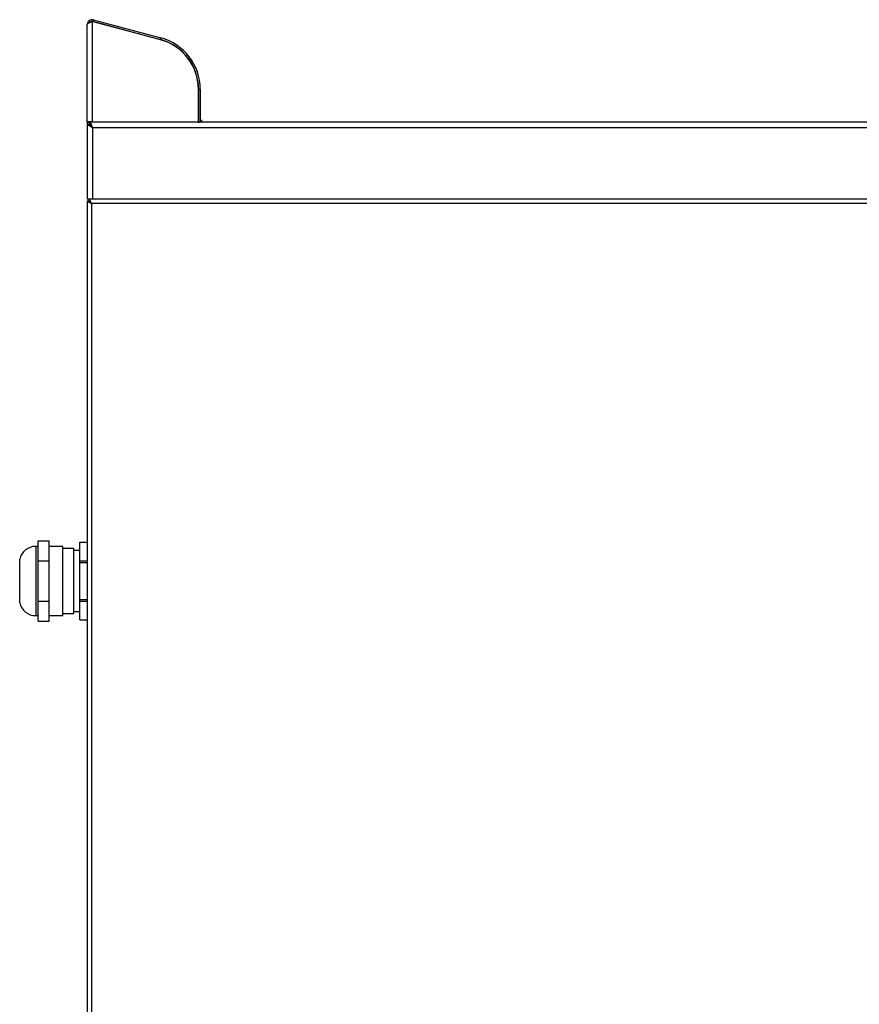
# Model space of a CAD drawing. Units: millimetres. Extents: x 141 to 305, y 44 to 232.
# Drawn here: x 141 to 223, y 136 to 232 of the extents above; entities that cross this region are included whole.
import ezdxf

# ---------------------------------------------------------------- set-up
doc = ezdxf.new("R2010")
doc.units = ezdxf.units.MM

msp = doc.modelspace()

# ---------------------------------------------------------------- linework, layer by layer
at = {"color": 7, "linetype": 'Continuous', "lineweight": 25}
for p, q in [((147.744, 222.272), (147.744, 231.781)), ((148.204, 232.061), (148.204, 222.272)), ((154.873, 230.284), (148.277, 232.051)), ((148.323, 232.225), (148.282, 232.07)), ((148.282, 232.07), (154.878, 230.303)), ((148.323, 232.225), (154.92, 230.457)), ((154.878, 230.303), (154.92, 230.457)), ((158.564, 222.272), (158.564, 225.473)), ((158.744, 225.473), (158.584, 225.473)), ((158.584, 225.473), (158.584, 222.25)), ((158.744, 225.473), (158.744, 222.25)), ((147.724, 222.017), (147.724, 214.752)), ((147.724, 222.017), (147.964, 222.017)), ((148.204, 222.272), (147.744, 222.272)), ((147.744, 222.272), (147.744, 222.018)), ((147.904, 222.272), (147.904, 222.018)), ((147.924, 222.272), (147.924, 222.032)), ((147.978, 222.032), (147.978, 222.272)), ((148.204, 222.272), (158.564, 222.272)), ((148.264, 221.732), (290.724, 221.732)), ((148.264, 221.732), (148.264, 214.752)), ((158.564, 222.272), (158.584, 222.272)), ((158.584, 222.25), (158.744, 222.25)), ((158.744, 222.272), (290.724, 222.272)), ((158.834, 222.272), (158.834, 222.452)), ((158.944, 222.295), (158.944, 222.304)), ((148.264, 214.752), (147.724, 214.752)), ((147.744, 214.59), (147.744, 78.292)), ((147.744, 214.59), (147.904, 214.59)), ((147.924, 214.548), (147.884, 214.548)), ((147.904, 214.59), (147.904, 214.548)), ((147.906, 214.752), (147.906, 214.592)), ((147.906, 214.592), (147.924, 214.592)), ((147.924, 214.562), (147.924, 214.527)), ((148.084, 214.447), (148.084, 214.387)), ((148.154, 214.342), (148.154, 78.292)), ((288.934, 214.342), (148.154, 214.342)), ((290.724, 214.752), (148.264, 214.752)), ((142.944, 179.492), (142.944, 181.458)), ((142.944, 181.458), (144.024, 181.458)), ((144.024, 179.492), (144.024, 181.458)), ((142.944, 180.907), (142.715, 180.907)), ((145.344, 180.907), (144.024, 180.907)), ((145.344, 174.157), (145.344, 180.907)), ((146.414, 180.702), (145.344, 180.702)), ((146.414, 174.362), (146.414, 180.702)), ((147.004, 180.517), (146.414, 180.517)), ((147.004, 181.317), (147.744, 181.317)), ((147.004, 179.506), (147.004, 181.317)), ((141.154, 175.407), (141.154, 179.657)), ((142.944, 179.492), (144.024, 179.492)), ((142.944, 175.566), (142.944, 179.492)), ((144.024, 175.566), (144.024, 179.492)), ((147.004, 179.342), (147.004, 179.506)), ((147.004, 179.506), (147.744, 179.506)), ((147.004, 175.721), (147.004, 179.342)), ((147.004, 179.342), (147.744, 179.342)), ((147.004, 175.721), (147.744, 175.721)), ((147.004, 175.557), (147.004, 175.721)), ((142.944, 175.566), (144.024, 175.566)), ((142.944, 173.606), (142.944, 175.566)), ((144.024, 173.606), (144.024, 175.566)), ((147.004, 175.557), (147.744, 175.557)), ((147.004, 173.747), (147.004, 175.557)), ((142.715, 174.157), (142.944, 174.157)), ((144.024, 174.157), (145.344, 174.157)), ((145.344, 174.362), (146.414, 174.362)), ((146.414, 174.547), (147.004, 174.547)), ((147.004, 173.747), (147.744, 173.747)), ((142.944, 173.606), (144.024, 173.606))]:
    msp.add_line(p, q, dxfattribs=at)
at = {"color": 8, "linetype": 'Continuous', "lineweight": 25}
for p, q in [((147.924, 222.032), (147.978, 222.032)), ((142.715, 180.907), (142.715, 174.157))]:
    msp.add_line(p, q, dxfattribs=at)
at = {"color": 7, "linetype": 'Continuous', "lineweight": 25}
for centre, radius, start, end in [((148.204, 231.781), 0.46, 75, 180), ((148.204, 231.781), 0.3, 75, 140.60371), ((148.204, 231.781), 0.28, 75, 90), ((153.584, 225.473), 5.16, 0, 75), ((153.584, 225.473), 4.98, 0, 75), ((153.584, 225.473), 5, 0, 75), ((158.794, 222.422), 0.05, 37.37016, 180), ((157.453, 221.311), 1.791, 33.66548, 39.58017), ((142.715, 179.307), 1.6, 90, 167.36437), ((142.715, 175.757), 1.6, 192.63563, 270)]:
    msp.add_arc(centre, radius, start, end, dxfattribs=at)
for points, knots in [([(147.744, 231.781), (147.745, 231.79), (147.748, 231.81), (147.768, 231.84), (147.801, 231.872), (147.848, 231.904), (147.908, 231.936), (147.976, 231.969), (148.052, 232.001), (148.129, 232.032), (148.181, 232.052), (148.204, 232.061)], [0, 0, 0, 0, 0.10454, 0.211628, 0.325188, 0.442041, 0.55561, 0.672472, 0.786041, 0.902903, 1, 1, 1, 1]), ([(147.724, 222.017), (147.73, 222.013), (147.741, 222.005), (147.825, 221.968), (147.946, 221.907), (148.096, 221.823), (148.207, 221.763), (148.264, 221.732)], [0, 0, 0, 0, 0.192615, 0.385269, 0.579916, 0.783852, 1, 1, 1, 1]), ([(147.964, 222.017), (147.967, 222.014), (147.972, 222.006), (148.012, 221.975), (148.076, 221.919), (148.161, 221.832), (148.23, 221.765), (148.264, 221.732)], [0, 0, 0, 0, 0.159817, 0.319467, 0.485317, 0.74686, 1, 1, 1, 1]), ([(147.744, 214.59), (147.749, 214.571), (147.76, 214.533), (147.841, 214.476), (147.958, 214.418), (148.071, 214.374), (148.137, 214.348), (148.154, 214.342)], [0, 0, 0, 0, 0.23017, 0.460423, 0.690676, 0.920929, 1, 1, 1, 1]), ([(147.904, 214.59), (147.908, 214.569), (147.916, 214.527), (147.976, 214.464), (148.059, 214.402), (148.123, 214.361), (148.154, 214.342)], [0, 0, 0, 0, 0.2543, 0.508776, 0.763253, 1, 1, 1, 1])]:
    msp.add_open_spline(points, degree=3, knots=knots, dxfattribs=at)
for points in [[(148.264, 221.732), (148.24, 221.802), (148.193, 221.944), (148.121, 222.122), (148.05, 222.247), (148.002, 222.263), (147.978, 222.272)], [(148.264, 221.732), (148.24, 221.771), (148.193, 221.849), (148.121, 221.949), (148.05, 222.018), (148.002, 222.027), (147.978, 222.032)], [(148.154, 214.342), (148.133, 214.395), (148.092, 214.503), (148.03, 214.638), (147.968, 214.733), (147.926, 214.745), (147.906, 214.752)], [(148.154, 214.342), (148.133, 214.374), (148.092, 214.44), (148.03, 214.522), (147.968, 214.58), (147.926, 214.588), (147.906, 214.592)]]:
    msp.add_open_spline(points, degree=3, dxfattribs=at)

doc.saveas('drawing.dxf')
